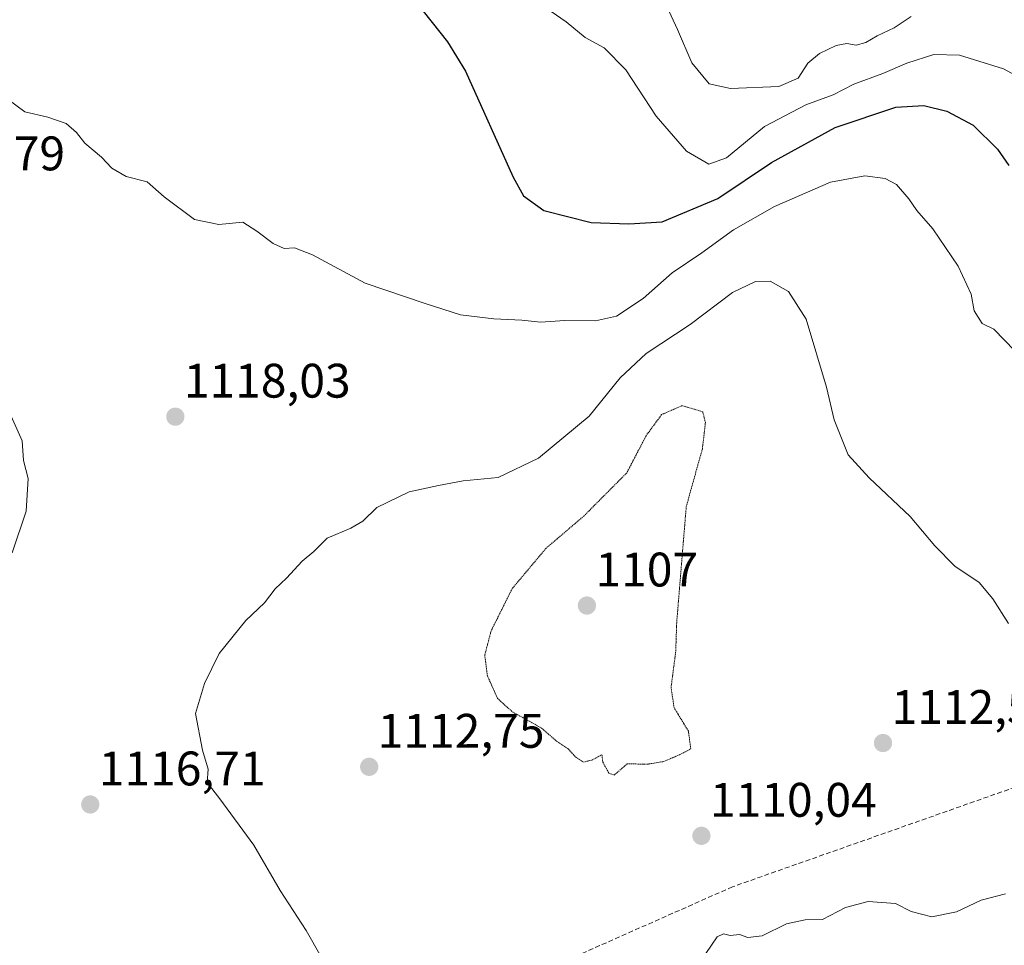
# Model space of a CAD drawing. Units: metres. Extents: x 573246 to 576698, y 4735761 to 4738111.
# Drawn here: x 575798 to 576001, y 4736551 to 4736742 of the extents above; entities that cross this region are included whole.
import ezdxf
from ezdxf.enums import TextEntityAlignment as Align

# ---------------------------------------------------------------- set-up
doc = ezdxf.new("R2010")
doc.units = ezdxf.units.M
doc.header["$MEASUREMENT"] = 0
doc.linetypes.add('TRAZOS2', pattern=[0.375, 0.25, -0.125])
doc.linetypes.add('TRAZOSX2', pattern=[1.5, 1, -0.5])
for name, color, linetype, lineweight in [('Carátula', 7, 'Continuous', 5), ('Curva de nivel maestra', 36, 'Continuous', 30), ('Curva de nivel normal', 36, 'Continuous', 0), ('Curva de nivel normal depresión', 36, 'TRAZOS2', 0), ('Punto de cota en terreno', 7, 'Continuous', 0), ('Rótulo de punto de cota en terreno', 19, 'Continuous', 0), ('Senda', 19, 'TRAZOSX2', 0)]:
    doc.layers.add(name, color=color, linetype=linetype, lineweight=lineweight)
doc.styles.add('Arial', font='txt', dxfattribs={"height": 0.2})

# ---------------------------------------------------------------- blocks, each defined once
blk = doc.blocks.new('*U187')
at = {"layer": 'Curva de nivel normal', "color": 36, "linetype": 'Continuous', "lineweight": 0}
blk.add_polyline3d([(575981.96, 4736742.74, 1135), (575978.46, 4736740.38, 1135), (575974.96, 4736738.76, 1135), (575972.63, 4736737.39, 1135), (575970.63, 4736736.85, 1135), (575968.68, 4736737.17, 1135), (575966.5, 4736736.77, 1135), (575963.02, 4736735.1, 1135), (575960.63, 4736733.07, 1135), (575958.63, 4736730.03, 1135), (575954.63, 4736728.25, 1135), (575944.63, 4736727.87, 1135), (575940.26, 4736728.84, 1135), (575936.66, 4736733.18, 1135), (575933.74, 4736740.06, 1135), (575931.5, 4736744.79, 1135)], dxfattribs=at)
blk = doc.blocks.new('5PATER')
at = {"layer": 'Carátula', "linetype": 'Continuous', "lineweight": 5}
h = blk.add_hatch(color=250, dxfattribs=at)
edge = h.paths.add_edge_path()
edge.add_ellipse((0, 0.01), major_axis=(-1.33, -1.34), ratio=0.999422, start_angle=0, end_angle=360)

msp = doc.modelspace()

# ---------------------------------------------------------------- linework, layer by layer
at = {"layer": 'Curva de nivel maestra', "color": 36, "linetype": 'Continuous', "lineweight": 30}
msp.add_polyline3d([(575879.62, 4736745.81, 1125), (575886.22, 4736737.52, 1125), (575889.94, 4736731.42, 1125), (575899.77, 4736709.57, 1125), (575901.91, 4736705.66, 1125), (575906.07, 4736702.66, 1125), (575915.88, 4736700.18, 1125), (575923.64, 4736699.9, 1125), (575930.52, 4736700.3, 1125), (575942.01, 4736705.1, 1125), (575953.1, 4736712.55, 1125), (575966.3, 4736719.78, 1125), (575978.8, 4736723.98, 1125), (575984.56, 4736724.38, 1125), (575989.36, 4736723.15, 1125), (575994.79, 4736720.27, 1125), (575999.8, 4736715.32, 1125), (576002.15, 4736711.96, 1125)], dxfattribs=at)
at = {"layer": 'Curva de nivel normal', "color": 36, "linetype": 'Continuous', "lineweight": 0}
for points in [[(575907.63, 4736743.76, 1130), (575910.73, 4736741.67, 1130), (575914.62, 4736738.38, 1130), (575918.57, 4736736.26, 1130), (575923.06, 4736731.71, 1130), (575929.27, 4736722.12, 1130), (575935.59, 4736714.89, 1130), (575940.18, 4736712.21, 1130), (575943.8, 4736713.54, 1130), (575951.66, 4736720.03, 1130), (575960.2, 4736724.5, 1130), (575965.88, 4736726.53, 1130), (575970.12, 4736728.73, 1130), (575976.1, 4736730.97, 1130), (575981.04, 4736733.12, 1130), (575986.66, 4736734.86, 1130), (575991.97, 4736734.74, 1130), (576001.03, 4736731.92, 1130), (576013.36, 4736725.23, 1130)], [(575795.49, 4736725.61, 1120), (575798.92, 4736723.05, 1120), (575803.68, 4736721.96, 1120), (575807.46, 4736720.65, 1120), (575809.61, 4736718.76, 1120), (575811.28, 4736716.54, 1120), (575814.77, 4736713.66, 1120), (575816.87, 4736711.39, 1120), (575819.81, 4736709.7, 1120), (575824.2, 4736708.54, 1120), (575827.66, 4736705.49, 1120), (575833.96, 4736700.81, 1120), (575838.96, 4736699.79, 1120), (575843.92, 4736700.22, 1120), (575846.8, 4736698.4, 1120), (575850.22, 4736695.84, 1120), (575852.48, 4736694.79, 1120), (575854.59, 4736694.93, 1120), (575858.34, 4736693.52, 1120), (575869.19, 4736687.65, 1120), (575881.6, 4736683.42, 1120), (575888.92, 4736681.11, 1120), (575895.76, 4736680.24, 1120), (575901.54, 4736680, 1120), (575905.43, 4736679.56, 1120), (575910.45, 4736679.91, 1120), (575916.8, 4736679.87, 1120), (575921.12, 4736680.84, 1120), (575926.63, 4736684.44, 1120), (575932.63, 4736689.8, 1120), (575938.72, 4736693.88, 1120), (575945.3, 4736698.62, 1120), (575953.72, 4736703.48, 1120), (575965.3, 4736708.51, 1120), (575972.37, 4736709.83, 1120), (575976.58, 4736709.23, 1120), (575978.91, 4736708.03, 1120), (575981.48, 4736705.06, 1120), (575983.13, 4736702.64, 1120), (575986.44, 4736698.88, 1120), (575991.67, 4736691.13, 1120), (575994.38, 4736685.37, 1120), (575995, 4736681.92, 1120), (575996.63, 4736679.28, 1120), (575999.03, 4736678.1, 1120), (576003.36, 4736673.64, 1120)], [(576002.08, 4736617.3, 1115), (575998.81, 4736622.43, 1115), (575995.98, 4736625.76, 1115), (575991.01, 4736629.14, 1115), (575986.85, 4736633.33, 1115), (575981.74, 4736639.4, 1115), (575973.28, 4736647.39, 1115), (575968.95, 4736652.18, 1115), (575966.06, 4736659.42, 1115), (575964.46, 4736666.15, 1115), (575960.28, 4736680.16, 1115), (575956.62, 4736685.93, 1115), (575952.87, 4736688.03, 1115), (575949.82, 4736687.99, 1115), (575945.06, 4736685.67, 1115), (575936.29, 4736679.09, 1115), (575927.27, 4736673.09, 1115), (575921.84, 4736668.05, 1115), (575915.46, 4736660.17, 1115), (575905.02, 4736651.44, 1115), (575896.66, 4736647.47, 1115), (575889.47, 4736646.77, 1115), (575884.34, 4736645.84, 1115), (575878.3, 4736644.54, 1115), (575871.63, 4736641.26, 1115), (575868.7, 4736638.45, 1115), (575866.23, 4736637, 1115), (575861.36, 4736634.96, 1115), (575858.6, 4736632.18, 1115), (575856.2, 4736630.16, 1115), (575852.94, 4736626.64, 1115), (575850.63, 4736624.44, 1115), (575848.38, 4736621.59, 1115), (575844.56, 4736617.89, 1115), (575839.04, 4736611.1, 1115), (575835.99, 4736604.88, 1115), (575834.16, 4736598.72, 1115), (575835.62, 4736591.09, 1115), (575836.75, 4736587.22, 1115), (575836.57, 4736584.47, 1115), (575839.2, 4736581.06, 1115), (575846.22, 4736571.46, 1115), (575851.63, 4736562.11, 1115), (575857.02, 4736553.83, 1115), (575862.95, 4736543.42, 1115)], [(575796.32, 4736631.9, 1120), (575799.21, 4736640.48, 1120), (575799.63, 4736647.27, 1120), (575798.65, 4736651, 1120), (575798.33, 4736655.07, 1120), (575795.78, 4736660.76, 1120)], [(575939.57, 4736549.1, 1110), (575941.87, 4736552.54, 1110), (575943.24, 4736553.15, 1110), (575944.6, 4736552.83, 1110), (575946.5, 4736553.02, 1110), (575948.26, 4736552.4, 1110), (575951.2, 4736552.78, 1110), (575956.22, 4736555.23, 1110), (575960.08, 4736556.04, 1110), (575963.64, 4736556.16, 1110), (575968.4, 4736558.62, 1110), (575973.12, 4736559.86, 1110), (575978.75, 4736559.45, 1110), (575981.95, 4736557.76, 1110), (575986.22, 4736556.7, 1110), (575991.32, 4736557.74, 1110), (575996.41, 4736560.14, 1110), (576001.42, 4736561.42, 1110)]]:
    msp.add_polyline3d(points, dxfattribs=at)
at = {"layer": 'Curva de nivel normal depresión', "color": 36, "linetype": 'TRAZOS2', "lineweight": 0}
msp.add_polyline3d([(575920.64, 4736585.98, 1110), (575923.34, 4736588.31, 1110), (575927.44, 4736588.21, 1110), (575930.78, 4736588.76, 1110), (575934.12, 4736590.16, 1110), (575936.45, 4736591.38, 1110), (575935.96, 4736595.05, 1110), (575933, 4736599.9, 1110), (575932.38, 4736604.05, 1110), (575933.34, 4736611.53, 1110), (575933.54, 4736617.46, 1110), (575935.51, 4736641.44, 1110), (575938.86, 4736653.44, 1110), (575939.47, 4736658.81, 1110), (575938.92, 4736661.06, 1110), (575934.7, 4736662.32, 1110), (575930.42, 4736660.46, 1110), (575927.22, 4736656.1, 1110), (575923.24, 4736648.44, 1110), (575914.4, 4736639.54, 1110), (575906.56, 4736632.84, 1110), (575899.58, 4736624.54, 1110), (575895.21, 4736615.77, 1110), (575893.9, 4736610.77, 1110), (575894.44, 4736606.51, 1110), (575896.54, 4736601.81, 1110), (575899.63, 4736599.02, 1110), (575905.62, 4736595.7, 1110), (575908.72, 4736592.98, 1110), (575911.14, 4736591.4, 1110), (575912.7, 4736589.64, 1110), (575914.26, 4736588.65, 1110), (575916.02, 4736589.06, 1110), (575918.09, 4736590.17, 1110), (575918.29, 4736588.63, 1110), (575919.55, 4736586.33, 1110), (575920.64, 4736585.98, 1110)], dxfattribs=at)
at = {"layer": 'Senda', "color": 19, "linetype": 'TRAZOSX2', "lineweight": 0}
msp.add_polyline3d([(576266.35, 4736761.19, 1117.12), (576236.72, 4736722.03, 1118.83), (576219.79, 4736700.86, 1119.94), (576200.74, 4736668.05, 1120.81), (576161.58, 4736643.71, 1121.16), (576090.67, 4736617.25, 1117.91), (576047.28, 4736605.61, 1115.35), (576009.18, 4736585.5, 1112.81), (575945.07, 4736562.88, 1110.27), (575895.5, 4736540.92, 1112.94), (575888.09, 4736536.16, 1113.62), (575883.4, 4736526.64, 1114.34), (575874.82, 4736464.78, 1116.55), (575841.96, 4736391.83, 1116.54), (575799.63, 4736338.91, 1116.9), (575770.52, 4736308.39, 1115.77), (575738.67, 4736295.32, 1114.39), (575711.55, 4736294, 1114.07)], dxfattribs=at)

# ---------------------------------------------------------------- block references
at = {"layer": 'Curva de nivel normal', "color": 36, "linetype": 'Continuous', "lineweight": 0}
msp.add_blockref('*U187', (0, 0), dxfattribs=at)
at = {"layer": 'Punto de cota en terreno', "linetype": 'Continuous', "lineweight": 0}
for p in [(575829.99, 4736660.03, 1118.03), (575915, 4736621, 1107), (575976.15, 4736592.59, 1112.51), (575870.03, 4736587.67, 1112.75), (575812.42, 4736579.89, 1116.71), (575938.65, 4736573.41, 1110.04)]:
    msp.add_blockref('5PATER', p, dxfattribs=at)

# ---------------------------------------------------------------- texts
at = {"layer": 'Rótulo de punto de cota en terreno', "color": 19, "linetype": 'Continuous', "lineweight": 0, "style": 'Arial'}
for s, p in [('1114,79', (575772.76, 4736708.76)), ('1118,03', (575831.75, 4736661.79)), ('1107', (575916.76, 4736622.76)), ('1112,51', (575977.91, 4736594.35)), ('1112,75', (575871.79, 4736589.43)), ('1116,71', (575814.18, 4736581.65)), ('1110,04', (575940.41, 4736575.17))]:
    msp.add_text(s, height=7, dxfattribs=at).set_placement(p, align=Align.BOTTOM_LEFT)

doc.saveas('drawing.dxf')
